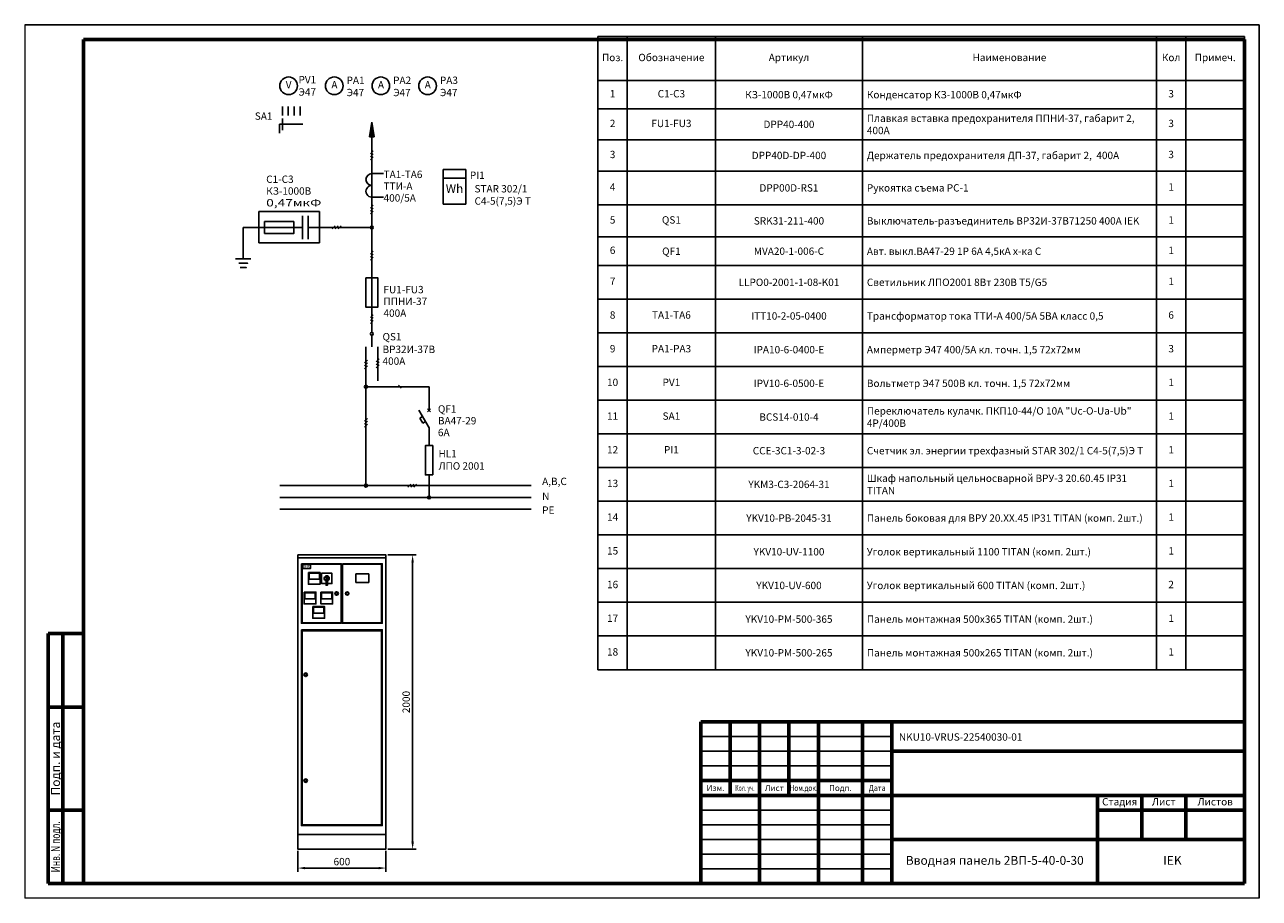
# Model space of a CAD drawing. Units: millimetres. Extents: x 30083 to 30503, y 13101 to 13398.
import ezdxf
from ezdxf.enums import TextEntityAlignment as Align

# ---------------------------------------------------------------- set-up
doc = ezdxf.new("R2010")
doc.units = ezdxf.units.MM
doc.linetypes.add('HIDDEN', pattern=[0.375, 0.25, -0.125])
doc.layers.add('Штамп', color=7, linetype='Continuous', lineweight=18)
doc.layers.add('Электрические линии', color=7, linetype='Continuous', lineweight=25)
doc.styles.add('GOST 2.304', font='CS_Gost2304.shx', dxfattribs={"oblique": 15, "height": 2.5})
doc.styles.get("Standard").update_dxf_attribs({"font": 'arial.ttf'})
doc.dimstyles.new('ISO-25', dxfattribs={"dimtxt": 2.5, "dimasz": 2.5, "dimexe": 1.25, "dimexo": 0.625, "dimtad": 1, "dimdec": 0, "dimlfac": 20, "dimtxsty": 'GOST 2.304', "dimcen": 2.5, "dimadec": 0, "dimazin": 0, "dimtfac": 1, "dimtdec": 0, "dimtmove": 0, "dimatfit": 3, "dimfxl": 0, "dimarcsym": 0})

# ---------------------------------------------------------------- blocks, each defined once
blk = doc.blocks.new('предохранитель')
blk.add_line((0, 0), (0, -18))
blk.add_lwpolyline([(-2, -4), (-2, -14), (2, -14), (2, -4)], close=True)
at = {"oblique": 10}
for tag, p in [('ПРИМЕЧАНИЕ', (3, -4.97)), ('ПОЗИЦИЯ', (3, -8.8)), ('НОМ_ЗНАЧЕНИЕ', (3, -17))]:
    blk.add_attdef(tag, text='', height=3, dxfattribs=at).set_placement(p, align=Align.CENTER)
blk.add_attdef('МАРКА', (12.42, -12.79), '', height=3, dxfattribs=at)
blk = doc.blocks.new('Конденсатор')
for p, q in [((-444.83, -169.51), (-444.83, -161.51)), ((-442.83, -161.51), (-442.83, -169.51)), ((-442.83, -161.51), (-442.83, -169.51)), ((-462.37, -165.51), (-444.83, -165.51)), ((-442.83, -165.51), (-434.91, -165.51)), ((-442.83, -165.51), (-434.91, -165.51))]:
    blk.add_line(p, q)
at = {"linetype": 'HIDDEN', "ltscale": 200}
blk.add_lwpolyline([(-439.01, -160.12), (-459.62, -160.12), (-459.62, -170.74), (-439.01, -170.74)], close=True, dxfattribs=at)
blk.add_lwpolyline([(-447.69, -163.51), (-457.69, -163.51), (-457.69, -167.51), (-447.69, -167.51)], close=True)
at = {"oblique": 10}
for tag, p in [('ПРИМЕЧАНИЕ', (-457.34, -148)), ('ПОЗИЦИЯ', (-449.66, -151.82)), ('МАРКА', (-447.64, -155.59)), ('НОМ_ЗНАЧЕНИЕ', (-450.65, -160.11))]:
    blk.add_attdef(tag, p, '', height=3, dxfattribs=at)
blk = doc.blocks.new('3 фазы')
for p, q in [((2643.65, 2295.35), (2642.65, 2294.36)), ((2643.65, 2294.35), (2642.65, 2293.36)), ((2643.65, 2293.35), (2642.65, 2292.36)), ((2643.16, 2294.4), (2643.16, 2293.37))]:
    blk.add_line(p, q)
blk = doc.blocks.new('трансформатор')
for p, q in [((0.02, -16), (0.02, 0)), ((0.02, -4), (4.02, -4)), ((0.02, -12), (4.02, -12))]:
    blk.add_line(p, q)
for centre, start, end in [((0.02, -6), 90, 270), ((0.01, -10), 89.716, 270.284)]:
    blk.add_arc(centre, 2, start, end)
at = {"oblique": 10}
for tag, p in [('ПРИМЕЧАНИЕ', (3, -0.56)), ('ПОЗИЦИЯ', (3, -5.5)), ('МАРКА', (12.13, -10.14)), ('НОМ_ЗНАЧЕНИЕ', (8.57, -14.48))]:
    blk.add_attdef(tag, p, '', height=3, dxfattribs=at)
blk = doc.blocks.new('счетчик')
for p, q in [((-4, -20), (-4, -8)), ((-4, -8), (-4, -10)), ((-4, -8), (-4, -11)), ((-4, -8), (4, -8)), ((4, -8), (4, -20)), ((-4, -11), (4, -11)), ((4, -20), (-4, -20))]:
    blk.add_line(p, q)
at = {"insert": (0, -15), "char_height": 3, "width": 8, "attachment_point": 5}
blk.add_mtext('Wh', dxfattribs=at)
at = {"oblique": 10}
for tag, p in [('ПОЗИЦИЯ', (5.08, -11.52)), ('МАРКА', (14.5, -15.51)), ('НОМ_ЗНАЧЕНИЕ', (14.14, -19.72)), ('ПРИМЕЧАНИЕ', (13.94, -24.24))]:
    blk.add_attdef(tag, p, '', height=3, dxfattribs=at)
blk = doc.blocks.new('*D16')
at = {"color": 0, "lineweight": -2}
for p, q in [((30206.56, 13217.76), (30216.25, 13217.76)), ((30215, 13215.26), (30215, 13120.26)), ((30206.56, 13117.76), (30216.25, 13117.76))]:
    blk.add_line(p, q, dxfattribs=at)
at = {"color": 0}
for points in [[(30214.58, 13215.26), (30215.42, 13215.26), (30215, 13217.76)], [(30214.58, 13120.26), (30215.42, 13120.26), (30215, 13117.76)]]:
    blk.add_solid(points, dxfattribs=at)
at = {"layer": 'Defpoints', "color": 0}
for p in [(30205.94, 13217.76), (30205.94, 13117.76), (30215, 13117.76)]:
    blk.add_point(p, dxfattribs=at)
at = {"color": 0, "insert": (30213.13, 13167.76), "char_height": 2.5, "attachment_point": 5, "rotation": 90, "style": 'GOST 2.304'}
blk.add_mtext('2000', dxfattribs=at)
blk = doc.blocks.new('*D17')
at = {"color": 0, "lineweight": -2}
for p, q in [((30175.94, 13117.14), (30175.94, 13110.06)), ((30205.94, 13117.14), (30205.94, 13110.06)), ((30178.44, 13111.31), (30203.44, 13111.31))]:
    blk.add_line(p, q, dxfattribs=at)
at = {"color": 0}
for points in [[(30178.44, 13111.72), (30178.44, 13110.89), (30175.94, 13111.31)], [(30203.44, 13111.72), (30203.44, 13110.89), (30205.94, 13111.31)]]:
    blk.add_solid(points, dxfattribs=at)
at = {"layer": 'Defpoints', "color": 0}
for p in [(30175.94, 13117.76), (30205.94, 13117.76), (30205.94, 13111.31)]:
    blk.add_point(p, dxfattribs=at)
at = {"color": 0, "insert": (30190.94, 13113.18), "char_height": 2.5, "attachment_point": 5, "style": 'GOST 2.304'}
blk.add_mtext('600', dxfattribs=at)
blk = doc.blocks.new('рубильник')
for p, q in [((-320.5, -125.25), (-320.5, -121.25)), ((-320.5, -126.25), (-320.5, -130.25)), ((-322.5, -130.25), (-322.5, -134.25)), ((-318.5, -130.25), (-318.5, -134.25))]:
    blk.add_line(p, q)
blk.add_circle((-320.5, -125.75), 0.5)
at = {"oblique": 10}
for tag, width, p, p2 in [('ПРИМЕЧАНИЕ', 0.982074, (-318.5, -124), (-289.5, -124)), ('ПОЗИЦИЯ', 6.288554, (-313.16, -128), (-292.66, -128)), ('НОМ_ЗНАЧЕНИЕ', 1.003305, (-313.44, -136), (-278.44, -136))]:
    blk.add_attdef(tag, text='', height=3, dxfattribs=dict(at, width=width)).set_placement(p, p2, align=Align.FIT)
blk.add_attdef('МАРКА', (-308.5, -132), '', height=3, dxfattribs=at)
blk = doc.blocks.new('вык авт')
for p, q in [((0, -4), (0, 0)), ((0, -8), (0, -4)), ((-3.51, -8), (0, -14)), ((-0.5, -8.5), (0.5, -7.5)), ((-0.5, -7.5), (0.5, -8.5)), ((-0.5, -8.5), (0.5, -7.5)), ((-2.26, -10.14), (-3.12, -10.64)), ((-3.12, -10.64), (-2.11, -12.37)), ((-1.25, -11.86), (-2.26, -10.14)), ((-2.11, -12.37), (-1.25, -11.86)), ((0, -14), (0, -18))]:
    blk.add_line(p, q)
at = {"oblique": 10}
for tag, p in [('ПРИМЕЧАНИЕ', (3, -4.97)), ('ПОЗИЦИЯ', (3, -8.8)), ('МАРКА', (12.42, -12.79)), ('НОМ_ЗНАЧЕНИЕ', (3, -17))]:
    blk.add_attdef(tag, p, '', height=3, dxfattribs=at)
blk = doc.blocks.new('*T18')
at = {"color": 0, "linetype": 'ByBlock', "lineweight": -2}
for p, q in [((0, 0), (220, 0)), ((0, 0), (0, -215.31)), ((10, 0), (10, -215.31)), ((40, 0), (40, -215.31)), ((90, 0), (90, -215.31)), ((190, 0), (190, -215.31)), ((200, 0), (200, -215.31)), ((220, 0), (220, -215.31)), ((0, -15), (220, -15)), ((0, -24.67), (220, -24.67)), ((0, -35.17), (220, -35.17)), ((0, -45.79), (220, -45.79)), ((0, -57.24), (220, -57.24)), ((0, -68.21), (220, -68.21)), ((0, -77.88), (220, -77.88)), ((0, -89.33), (220, -89.33)), ((0, -100.79), (220, -100.79)), ((0, -112.24), (220, -112.24)), ((0, -123.69), (220, -123.69)), ((0, -135.14), (220, -135.14)), ((0, -146.6), (220, -146.6)), ((0, -158.05), (220, -158.05)), ((0, -169.5), (220, -169.5)), ((0, -180.95), (220, -180.95)), ((0, -192.4), (220, -192.4)), ((0, -203.86), (220, -203.86)), ((0, -215.31), (220, -215.31))]:
    blk.add_line(p, q, dxfattribs=at)
at = {"color": 0, "char_height": 2.5, "style": 'GOST 2.304'}
for s, insert, width, attachment_point in [('Поз.', (5, -7.5), 7, 5), ('Обозначение', (25, -7.5), 27, 5), ('Артикул', (65, -7.5), 47, 5), ('Наименование', (140, -7.5), 97, 5), ('Кол', (195, -7.5), 7, 5), ('Примеч.', (210, -7.5), 17, 5), ('1', (5, -19.83), 7, 5), ('C1-C3', (25, -19.83), 27, 5), ('{\\C256;КЗ-1000В 0,47мкФ}', (65, -19.83), 47, 5), ('{\\C256;Конденсатор КЗ-1000В 0,47мкФ}', (91.5, -19.83), 97, 4), ('3', (195, -19.83), 7, 5), ('2', (5, -29.92), 7, 5), ('FU1-FU3', (25, -29.92), 27, 5), ('{\\C256;DPP40-400}', (65, -29.92), 47, 5), ('{\\C256;Плавкая вставка предохранителя ППНИ-37, габарит 2, 400А}', (91.5, -29.92), 97, 4), ('3', (195, -29.92), 7, 5), ('3', (5, -40.48), 7, 5), ('{\\C256;DPP40D-DP-400}', (65, -40.48), 47, 5), ('{\\C256;Держатель предохранителя ДП-37, габарит 2,  400А}', (91.5, -40.48), 97, 4), ('3', (195, -40.48), 7, 5), ('4', (5, -51.51), 7, 5), ('{\\C256;DPP00D-RS1}', (65, -51.51), 47, 5), ('{\\C256;Рукоятка съема РС-1}', (91.5, -51.51), 97, 4), ('1', (195, -51.51), 7, 5), ('5', (5, -62.73), 7, 5), ('QS1', (25, -62.73), 27, 5), ('{\\C256;SRK31-211-400}', (65, -62.73), 47, 5), ('{\\C256;Выключатель-разъединитель ВР32И-37В71250 400А IEK}', (91.5, -62.73), 97, 4), ('1', (195, -62.73), 7, 5), ('6', (5, -73.05), 7, 5), ('{\\C256;QF1}', (25, -73.05), 27, 5), ('{\\C256;MVA20-1-006-C}', (65, -73.05), 47, 5), ('{\\C256;Авт. выкл.ВА47-29 1Р 6А 4,5кА х-ка С}', (91.5, -73.05), 97, 4), ('1', (195, -73.05), 7, 5), ('7', (5, -83.61), 7, 5), ('{\\C256;LLPO0-2001-1-08-K01}', (65, -83.61), 47, 5), ('{\\C256;Светильник ЛПО2001 8Вт 230В T5/G5}', (91.5, -83.61), 97, 4), ('1', (195, -83.61), 7, 5), ('8', (5, -95.06), 7, 5), ('TA1-TA6', (25, -95.06), 27, 5), ('{\\C256;ITT10-2-05-0400}', (65, -95.06), 47, 5), ('{\\C256;Трансформатор тока ТТИ-А 400/5А 5ВА класс 0,5}', (91.5, -95.06), 97, 4), ('6', (195, -95.06), 7, 5), ('9', (5, -106.51), 7, 5), ('PA1-PA3', (25, -106.51), 27, 5), ('3', (195, -106.51), 7, 5), ('{\\C256;IPA10-6-0400-E}', (65, -106.51), 47, 5), ('{\\C256;Амперметр Э47 400/5А кл. точн. 1,5 72х72мм}', (91.5, -106.51), 97, 4), ('10', (5, -117.96), 7, 5), ('PV1', (25, -117.96), 27, 5), ('{\\C256;IPV10-6-0500-E}', (65, -117.96), 47, 5), ('{\\C256;Вольтметр Э47 500В кл. точн. 1,5 72х72мм}', (91.5, -117.96), 97, 4), ('1', (195, -117.96), 7, 5), ('{\\C256;Переключатель кулачк. ПКП10-44/O 10А "Uc-O-Ua-Ub" 4Р/400В}', (91.5, -129.42), 97, 4), ('11', (5, -129.42), 7, 5), ('SA1', (25, -129.42), 27, 5), ('{\\C256;BCS14-010-4}', (65, -129.42), 47, 5), ('1', (195, -129.42), 7, 5), ('12', (5, -140.87), 7, 5), ('PI1', (25, -140.87), 27, 5), ('{\\C256;CCE-3C1-3-02-3}', (65, -140.87), 47, 5), ('{\\C256;Счетчик эл. энергии трехфазный STAR 302/1 С4-5(7,5)Э Т}', (91.5, -140.87), 97, 4), ('1', (195, -140.87), 7, 5), ('13', (5, -152.32), 7, 5), ('{\\C256;YKM3-C3-2064-31  }', (65, -152.32), 47, 5), ('{\\C256;Шкаф напольный цельносварной ВРУ-3 20.60.45 IP31 TITAN}', (91.5, -152.32), 97, 4), ('1', (195, -152.32), 7, 5), ('14', (5, -163.77), 7, 5), ('{\\C256;YKV10-PB-2045-31}', (65, -163.77), 47, 5), ('{\\C256;Панель боковая для ВРУ 20.ХХ.45 IP31 TITAN (комп. 2шт.)}', (91.5, -163.77), 97, 4), ('1', (195, -163.77), 7, 5), ('15', (5, -175.23), 7, 5), ('{\\C256;YKV10-UV-1100}', (65, -175.23), 47, 5), ('{\\C256;Уголок вертикальный 1100 TITAN (комп. 2шт.)}', (91.5, -175.23), 97, 4), ('1', (195, -175.23), 7, 5), ('16', (5, -186.68), 7, 5), ('{\\C256;YKV10-UV-600}', (65, -186.68), 47, 5), ('{\\C256;Уголок вертикальный 600 TITAN (комп. 2шт.)}', (91.5, -186.68), 97, 4), ('2', (195, -186.68), 7, 5), ('17', (5, -198.13), 7, 5), ('{\\C256;YKV10-PM-500-365}', (65, -198.13), 47, 5), ('{\\C256;Панель монтажная 500x365 TITAN (комп. 2шт.)}', (91.5, -198.13), 97, 4), ('1', (195, -198.13), 7, 5), ('18', (5, -209.58), 7, 5), ('{\\C256;YKV10-PM-500-265}', (65, -209.58), 47, 5), ('{\\C256;Панель монтажная 500x265 TITAN (комп. 2шт.)}', (91.5, -209.58), 97, 4), ('1', (195, -209.58), 7, 5)]:
    blk.add_mtext(s, dxfattribs=dict(at, insert=insert, width=width, attachment_point=attachment_point))

msp = doc.modelspace()

# ---------------------------------------------------------------- hatches: boundary and pattern name
msp.add_hatch(color=256).paths.add_polyline_path([(30201.127, 13364.867), (30200.294, 13359.867), (30201.961, 13359.867)])
h = msp.add_hatch(color=256)
edge = h.paths.add_edge_path()
edge.add_arc((30201.127, 13329.1), 0.5, 0, 360)
h = msp.add_hatch(color=256)
edge = h.paths.add_edge_path()
edge.add_arc((30201.127, 13329.1), 0.125, 270, 551.45916)
edge.add_arc((30201.127, 13329.1), 0.125, 191.45916, 270)
h = msp.add_hatch(color=256)
edge = h.paths.add_edge_path()
edge.add_arc((30199.127, 13274.942), 0.5, 0, 360)
h = msp.add_hatch(color=256)
edge = h.paths.add_edge_path()
edge.add_arc((30199.127, 13274.944), 0.125, 270, 551.45916)
edge.add_arc((30199.127, 13274.944), 0.125, 191.45916, 270)
h = msp.add_hatch(color=256)
edge = h.paths.add_edge_path()
edge.add_arc((30199.127, 13274.942), 0.125, 270, 551.45916)
edge.add_arc((30199.127, 13274.942), 0.125, 191.45916, 270)
h = msp.add_hatch(color=256)
edge = h.paths.add_edge_path()
edge.add_arc((30199.127, 13241.323), 0.5, 0, 360)
h = msp.add_hatch(color=256)
edge = h.paths.add_edge_path()
edge.add_arc((30199.123, 13241.337), 0.125, 270, 551.45916)
edge.add_arc((30199.123, 13241.337), 0.125, 191.45916, 270)
h = msp.add_hatch(color=256)
edge = h.paths.add_edge_path()
edge.add_arc((30220.607, 13237.323), 0.5, 0, 360)
h = msp.add_hatch(color=256)
edge = h.paths.add_edge_path()
edge.add_arc((30220.603, 13237.337), 0.125, 270, 551.45916)
edge.add_arc((30220.603, 13237.337), 0.125, 191.45916, 270)

# ---------------------------------------------------------------- linework, layer by layer
at = {"color": 0, "ltscale": 100}
msp.add_line((30503.03, 13398.036), (30083.03, 13398.036), dxfattribs=at)
at = {"ltscale": 100}
for p, q in [((30503.03, 13101.036), (30503.03, 13398.036)), ((30201.127, 13315.985), (30201.127, 13338.521)), ((30206.925, 13274.942), (30220.603, 13274.942)), ((30220.603, 13256.942), (30220.603, 13254.963)), ((30220.607, 13237.323), (30220.607, 13244.963))]:
    msp.add_line(p, q, dxfattribs=at)
for p, q in [((30170.688, 13370.18), (30170.688, 13367.18)), ((30172.688, 13370.18), (30172.688, 13367.18)), ((30174.688, 13370.18), (30174.688, 13367.18)), ((30176.688, 13370.18), (30176.688, 13367.18)), ((30170.688, 13366.18), (30170.688, 13362.18)), ((30201.127, 13364.867), (30200.294, 13359.867)), ((30201.961, 13359.867), (30201.127, 13364.867)), ((30169.688, 13364.18), (30169.688, 13361.18)), ((30169.688, 13364.18), (30177.688, 13364.18)), ((30200.294, 13359.867), (30201.961, 13359.867)), ((30201.127, 13351.398), (30201.127, 13359.867)), ((30201.127, 13345.769), (30201.127, 13335.209)), ((30159.958, 13329.1), (30157.362, 13329.1)), ((30157.362, 13318.462), (30157.362, 13320.953)), ((30203.127, 13284.985), (30203.127, 13276.992)), ((30210.153, 13275.443), (30211.145, 13274.445)), ((30175.939, 13216.765), (30205.939, 13216.765)), ((30195.654, 13211.184), (30195.654, 13208.584)), ((30195.854, 13211.384), (30199.868, 13211.384)), ((30200.154, 13208.584), (30200.154, 13211.184)), ((30195.854, 13208.384), (30199.954, 13208.384)), ((30175.939, 13122.765), (30205.939, 13122.765))]:
    msp.add_line(p, q)
for points in [[(30157.362, 13329.1), (30157.362, 13320.123)], [(30187.414, 13329.1), (30197.048, 13329.1)], [(30190.142, 13329.1), (30201.127, 13329.1)], [(30199.127, 13284.985), (30199.127, 13241.323)], [(30206.925, 13274.942), (30199.127, 13274.942)], [(30255.353, 13241.323), (30169.833, 13241.323)], [(30255.353, 13237.323), (30169.833, 13237.323)], [(30255.353, 13233.323), (30169.833, 13233.323)]]:
    msp.add_lwpolyline(points, dxfattribs=at)
for points in [[(30154.737, 13318.462), (30159.987, 13318.462)], [(30157.362, 13316.962), (30157.362, 13316.962), (30158.862, 13316.962), (30155.862, 13316.962)], [(30157.362, 13315.462), (30157.362, 13315.462), (30158.412, 13315.462), (30156.312, 13315.462)], [(30185.539, 13208.046), (30184.027, 13208.046), (30184.027, 13211.546), (30187.527, 13211.546), (30187.527, 13208.046), (30186.014, 13208.046)]]:
    msp.add_lwpolyline(points)
for points in [[(30221.853, 13244.963), (30221.853, 13254.963), (30219.353, 13254.963), (30219.353, 13244.963)], [(30175.939, 13217.765), (30205.939, 13217.765), (30205.939, 13117.765), (30175.939, 13117.765)], [(30177.189, 13214.765), (30190.759, 13214.765), (30190.759, 13194.572), (30177.189, 13194.572)], [(30177.439, 13214.64), (30190.689, 13214.64), (30190.689, 13194.64), (30177.439, 13194.64)], [(30177.658, 13214.463), (30180.224, 13214.463), (30180.224, 13213.134), (30177.658, 13213.134)], [(30191.119, 13214.765), (30204.689, 13214.765), (30204.689, 13194.572), (30191.119, 13194.572)], [(30191.189, 13214.64), (30204.439, 13214.64), (30204.439, 13194.64), (30191.189, 13194.64)], [(30179.527, 13211.796), (30183.527, 13211.796), (30183.527, 13207.796), (30179.527, 13207.796)], [(30179.777, 13211.546), (30183.277, 13211.546), (30183.277, 13209.546), (30179.777, 13209.546)], [(30185.539, 13210.394), (30186.014, 13210.394), (30186.014, 13207.483), (30185.539, 13207.483)], [(30178.093, 13205.14), (30182.093, 13205.14), (30182.093, 13201.14), (30178.093, 13201.14)], [(30178.343, 13204.89), (30181.843, 13204.89), (30181.843, 13202.89), (30178.343, 13202.89)], [(30183.789, 13205.14), (30187.789, 13205.14), (30187.789, 13201.14), (30183.789, 13201.14)], [(30184.039, 13204.89), (30187.539, 13204.89), (30187.539, 13202.89), (30184.039, 13202.89)], [(30181.045, 13200.227), (30185.045, 13200.227), (30185.045, 13196.227), (30181.045, 13196.227)], [(30181.295, 13199.977), (30184.795, 13199.977), (30184.795, 13197.977), (30181.295, 13197.977)], [(30177.189, 13192.322), (30204.689, 13192.322), (30204.689, 13125.765), (30177.189, 13125.765)], [(30177.439, 13191.959), (30204.439, 13191.959), (30204.439, 13126.04), (30177.439, 13126.04)]]:
    msp.add_lwpolyline(points, close=True)
for centre, radius in [((30172.817, 13377.261), 3), ((30188.341, 13377.261), 3), ((30204.18, 13377.261), 3), ((30220.094, 13377.261), 3), ((30201.127, 13329.1), 0.5), ((30199.127, 13274.942), 0.5), ((30199.127, 13241.323), 0.5), ((30220.607, 13237.323), 0.5), ((30185.777, 13209.796), 0.237), ((30189.137, 13204.64), 0.6), ((30189.137, 13204.64), 0.428), ((30192.741, 13204.64), 0.6), ((30192.741, 13204.64), 0.428), ((30178.623, 13177.04), 0.6), ((30178.623, 13177.04), 0.428), ((30178.623, 13141.04), 0.6), ((30178.623, 13141.04), 0.428)]:
    msp.add_circle(centre, radius)
for centre, radius, start, end in [((30185.777, 13209.796), 0.884, 285.572, 254.428), ((30195.854, 13211.184), 0.2, 90, 180), ((30199.954, 13211.184), 0.2, 0, 90), ((30195.854, 13208.584), 0.2, 180, 270), ((30199.954, 13208.584), 0.2, 270, 0)]:
    msp.add_arc(centre, radius, start, end)
at = {"layer": 'Штамп', "color": 0, "ltscale": 0.083333}
for p, q in [((30376.573, 13398.036), (30083.03, 13398.036)), ((30083.03, 13398.036), (30503.03, 13398.036)), ((30503.03, 13101.036), (30083.03, 13101.036))]:
    msp.add_line(p, q, dxfattribs=at)
at = {"layer": 'Штамп', "ltscale": 0.083333}
msp.add_line((30083.03, 13398.036), (30083.03, 13101.036), dxfattribs=at)
at = {"layer": 'Штамп', "color": 0, "lineweight": 60, "ltscale": 0.083333}
for p, q in [((30498.03, 13393.036), (30103.03, 13393.036)), ((30091.03, 13106.036), (30495.937, 13106.036))]:
    msp.add_line(p, q, dxfattribs=at)
at = {"layer": 'Штамп', "lineweight": 60, "ltscale": 0.083333}
msp.add_line((30103.03, 13393.036), (30103.03, 13106.036), dxfattribs=at)
at = {"layer": 'Штамп', "linetype": 'Continuous', "lineweight": 60, "ltscale": 0.5}
for p, q in [((30498.03, 13393.036), (30498.03, 13161.036)), ((30313.03, 13161.036), (30498.03, 13161.036)), ((30313.03, 13106.036), (30313.03, 13161.036)), ((30323.03, 13161.036), (30323.03, 13136.036)), ((30333.03, 13161.036), (30333.03, 13106.036)), ((30343.03, 13161.036), (30343.03, 13136.036)), ((30353.03, 13161.036), (30353.03, 13106.036)), ((30368.03, 13161.036), (30368.03, 13106.036)), ((30378.03, 13106.036), (30378.03, 13161.025)), ((30498.03, 13106.036), (30498.03, 13161.036)), ((30378.03, 13151.036), (30498.03, 13151.036)), ((30313.03, 13141.036), (30378.03, 13141.036)), ((30313.03, 13136.036), (30498.03, 13136.036)), ((30448.03, 13106.036), (30448.03, 13136.036)), ((30448.03, 13136.036), (30448.03, 13106.036)), ((30463.03, 13136.036), (30463.03, 13121.036)), ((30478.03, 13136.036), (30478.03, 13121.036)), ((30448.03, 13131.036), (30498.03, 13131.036)), ((30378.03, 13121.036), (30498.03, 13121.036)), ((30313.03, 13106.036), (30498.03, 13106.036))]:
    msp.add_line(p, q, dxfattribs=at)
at = {"layer": 'Штамп', "linetype": 'Continuous', "lineweight": 60}
for p, q in [((30091.03, 13106.036), (30091.03, 13191.036)), ((30091.03, 13191.036), (30103.03, 13191.036)), ((30096.03, 13106.036), (30096.03, 13191.036)), ((30091.03, 13166.036), (30103.03, 13166.036)), ((30091.03, 13131.036), (30103.03, 13131.036)), ((30103.03, 13106.036), (30091.03, 13106.036))]:
    msp.add_line(p, q, dxfattribs=at)
at = {"layer": 'Штамп', "linetype": 'Continuous', "lineweight": 25, "ltscale": 0.5}
for p, q in [((30313.03, 13156.036), (30378.03, 13156.036)), ((30313.03, 13151.036), (30378.03, 13151.036)), ((30313.03, 13146.036), (30378.03, 13146.036)), ((30313.03, 13131.036), (30378.03, 13131.036)), ((30313.03, 13126.036), (30378.03, 13126.036)), ((30313.03, 13121.036), (30378.03, 13121.036)), ((30313.03, 13116.036), (30378.03, 13116.036)), ((30313.03, 13111.036), (30378.03, 13111.036))]:
    msp.add_line(p, q, dxfattribs=at)
at = {"layer": 'Штамп', "ltscale": 0.5}
for p, q in [((30448.03, 13136.036), (30498.03, 13136.036)), ((30498.03, 13136.036), (30498.03, 13119.924))]:
    msp.add_line(p, q, dxfattribs=at)
at = {"layer": 'Электрические линии', "lineweight": 25, "ltscale": 0.083333}
msp.add_line((30498.03, 13376.744), (30498.03, 13259.744), dxfattribs=at)

# ---------------------------------------------------------------- block references
msp.add_blockref('*T18', (30278.03, 13394.072))
at = {"ltscale": 100}
for p in [(27557.971, 11059.766), (27557.971, 11041.324), (27557.974, 11025.676), (27557.971, 11004.1), (27555.971, 10988.677), (27559.971, 10989.037), (27555.971, 10968.854)]:
    msp.add_blockref('3 фазы', p, dxfattribs=at)
ref = msp.add_blockref('трансформатор', (30201.107, 13351.398), dxfattribs=at)
ref.add_attrib('ПОЗИЦИЯ', 'TA1-TA6', (30205.127, 13345.898), dxfattribs={"height": 2.5, "style": 'GOST 2.304', "oblique": 15})
ref.add_attrib('МАРКА', 'ТТИ-А', (30205.127, 13341.898), dxfattribs={"height": 2.5, "style": 'GOST 2.304', "oblique": 15})
ref.add_attrib('НОМ_ЗНАЧЕНИЕ', '400/5А', (30205.127, 13337.898), dxfattribs={"height": 2.5, "style": 'GOST 2.304', "oblique": 15})
ref = msp.add_blockref('счетчик', (30229.243, 13356.572), dxfattribs=dict(at, xscale=0.9747000000000117, yscale=0.9747000000000117, zscale=0.9747000000000117))
ref.add_attrib('ПОЗИЦИЯ', 'PI1', (30234.482, 13345.618), dxfattribs={"height": 2.5, "style": 'GOST 2.304', "oblique": 15})
ref = msp.add_blockref('Конденсатор', (30622.325, 13494.607), dxfattribs=at)
ref.add_attrib('НОМ_ЗНАЧЕНИЕ', '0,47мкФ', dxfattribs={"height": 2.5, "style": 'GOST 2.304', "oblique": 15, "width": 1.177196}).set_placement((30165.187, 13336.253), (30183.966, 13336.253), align=Align.FIT)
ref.add_attrib('ПОЗИЦИЯ', 'С1-С3', (30165.187, 13344.253), dxfattribs={"height": 2.5, "style": 'GOST 2.304', "oblique": 15})
ref.add_attrib('МАРКА', 'КЗ-1000В', (30165.187, 13340.253), dxfattribs={"height": 2.5, "style": 'GOST 2.304', "oblique": 15})
at = {"ltscale": 100, "xscale": -1, "rotation": 89.99999999998337}
for p in [(32483.027, 15972.253), (32508.715, 15884.478)]:
    msp.add_blockref('3 фазы', p, dxfattribs=at)
at = {"ltscale": 100}
ref = msp.add_blockref('предохранитель', (30201.127, 13315.985), dxfattribs=at)
ref.add_attrib('МАРКА', 'ППНИ-37', (30205.086, 13302.73), dxfattribs={"height": 2.5, "style": 'GOST 2.304', "oblique": 15})
ref.add_attrib('ПОЗИЦИЯ', 'FU1-FU3', (30205.086, 13306.73), dxfattribs={"height": 2.5, "style": 'GOST 2.304', "oblique": 15})
ref.add_attrib('НОМ_ЗНАЧЕНИЕ', '400А', (30205.086, 13298.73), dxfattribs={"height": 2.5, "style": 'GOST 2.304', "oblique": 15})
ref = msp.add_blockref('рубильник', (30521.627, 13418.718), dxfattribs=at)
ref.add_attrib('НОМ_ЗНАЧЕНИЕ', '400А', (30204.762, 13282.41), dxfattribs={"height": 2.5, "style": 'GOST 2.304', "oblique": 15})
ref.add_attrib('ПОЗИЦИЯ', 'QS1', (30204.762, 13290.718), dxfattribs={"height": 2.5, "style": 'GOST 2.304', "oblique": 15})
ref.add_attrib('МАРКА', 'ВР32И-37В', (30204.762, 13286.41), dxfattribs={"height": 2.5, "style": 'GOST 2.304', "oblique": 15})
ref = msp.add_blockref('вык авт', (30220.603, 13274.942))
ref.add_attrib('НОМ_ЗНАЧЕНИЕ', '6А', (30223.603, 13258.146), dxfattribs={"height": 2.5, "style": 'GOST 2.304', "oblique": 15})
ref.add_attrib('ПОЗИЦИЯ', 'QF1', (30223.603, 13266.146), dxfattribs={"height": 2.5, "style": 'GOST 2.304', "oblique": 15})
ref.add_attrib('МАРКА', 'ВА47-29', (30223.603, 13262.148), dxfattribs={"height": 2.5, "style": 'GOST 2.304', "oblique": 15})

# ---------------------------------------------------------------- texts
at = {"char_height": 2.5, "attachment_point": 1, "style": 'GOST 2.304'}
for s, insert in [('V', (30171.832, 13378.863)), ('PV1\\PЭ47', (30176.176, 13380.583)), ('А', (30187.356, 13378.863)), ('А', (30203.194, 13378.863)), ('А', (30219.109, 13378.863)), ('SA1', (30161.323, 13368.213)), ('HL1\\PЛПО 2001', (30223.799, 13253.433))]:
    msp.add_mtext(s, dxfattribs=dict(at, insert=insert))
at = {"style": 'GOST 2.304'}
for s, width, insert, char_height, attachment_point in [('PA1\\PЭ47', 0.15223, (30192.534, 13380.397), 2.5, 1), ('PA2\\PЭ47', 0.15223, (30208.372, 13380.397), 2.5, 1), ('PA3\\PЭ47', 0.15223, (30224.287, 13380.397), 2.5, 1), ('IEK', 0.49174, (30177.876, 13214.288), 1, 1), ('NKU10-VRUS-22540030-01', 113.68117, (30380.427, 13155.877), 2.5, 4)]:
    msp.add_mtext_dynamic_manual_height_columns(s, width=width, gutter_width=12.5, heights=[0], dxfattribs=dict(at, insert=insert, char_height=char_height, attachment_point=attachment_point))
at = {"insert": (30236.058, 13343.508), "char_height": 2.5, "width": 41.94872, "attachment_point": 1, "style": 'GOST 2.304'}
msp.add_mtext('STAR 302/1 \\PС4-5(7,5)Э Т', dxfattribs=at)
at = {"linetype": 'HIDDEN', "ltscale": 100, "char_height": 2.5, "width": 0.14243, "attachment_point": 1, "style": 'GOST 2.304'}
for s, insert in [('A,B,C', (30259.062, 13244.029)), ('N', (30259.062, 13238.969)), ('PE', (30259.062, 13234.263))]:
    msp.add_mtext(s, dxfattribs=dict(at, insert=insert))
at = {"layer": 'Штамп', "color": 0, "style": 'GOST 2.304', "oblique": 15}
msp.add_text('Подп. и дата', height=3, rotation=90, dxfattribs=at).set_placement((30093.53, 13148.536), align=Align.MIDDLE_CENTER)
at = {"layer": 'Штамп', "color": 0, "ltscale": 0.5, "style": 'GOST 2.304', "oblique": 15}
for s, p in [('Изм.', (30318.03, 13138.536)), ('Лист', (30338.03, 13138.536)), ('Подп.', (30360.53, 13138.536))]:
    msp.add_text(s, height=2, dxfattribs=at).set_placement(p, align=Align.MIDDLE_CENTER)
for s, width, p in [('Кол. уч.', 0.65, (30328.03, 13138.536)), ('Ном.док.', 0.8, (30348.03, 13138.536)), ('Дата', 0.9, (30373.03, 13138.536))]:
    msp.add_text(s, height=2, dxfattribs=dict(at, width=width)).set_placement(p, align=Align.MIDDLE_CENTER)
at = {"layer": 'Штамп', "color": 0, "style": 'GOST 2.304', "oblique": 15, "width": 0.7}
msp.add_text('Инв. N подл.', height=3, rotation=90, dxfattribs=at).set_placement((30093.53, 13118.536), align=Align.MIDDLE_CENTER)
at = {"layer": 'Штамп', "color": 0, "ltscale": 100, "char_height": 2.5, "attachment_point": 5, "style": 'GOST 2.304'}
for s, insert, width in [('Стадия', (30455.53, 13133.536), 15), ('Лист', (30470.53, 13133.536), 15), ('Листов', (30488.03, 13133.536), 20)]:
    msp.add_mtext(s, dxfattribs=dict(at, insert=insert, width=width))
at = {"layer": 'Штамп', "color": 0, "ltscale": 0.5, "insert": (30413.03, 13113.536), "char_height": 3, "width": 70, "attachment_point": 5, "style": 'GOST 2.304'}
msp.add_mtext('Вводная панель 2ВП-5-40-0-30', dxfattribs=at)
at = {"layer": 'Штамп', "lineweight": 25, "ltscale": 0.5, "insert": (30473.03, 13113.536), "char_height": 3, "width": 50, "attachment_point": 5, "style": 'GOST 2.304'}
msp.add_mtext(' IEK', dxfattribs=at)

# ---------------------------------------------------------------- dimensions: what is measured, and where the dimension line sits
dim = msp.add_linear_dim(base=(30215.001, 13117.765), p1=(30205.939, 13217.765), p2=(30205.939, 13117.765), angle=90, dimstyle='ISO-25')
dim.commit()
dim.dimension.update_dxf_attribs({"geometry": '*D16', "text_midpoint": (30213.126, 13167.765)})
dim = msp.add_linear_dim(base=(30205.939, 13111.306), p1=(30175.939, 13117.765), p2=(30205.939, 13117.765), dimstyle='ISO-25')
dim.commit()
dim.dimension.update_dxf_attribs({"geometry": '*D17', "text_midpoint": (30190.939, 13113.181)})

doc.saveas('drawing.dxf')
